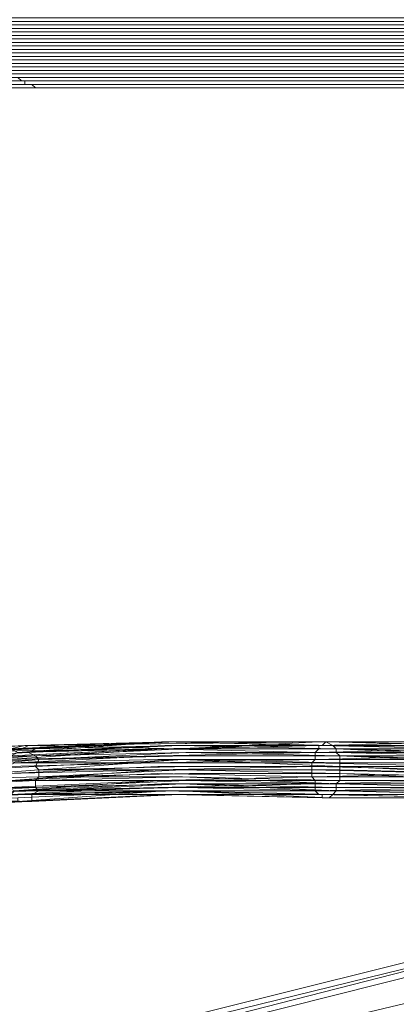
# Model space of a CAD drawing. Units: millimetres. Extents: x 336983 to 342824, y 97032 to 101656.
# Drawn here: x 338932 to 339038, y 98928 to 99205 of the extents above; entities that cross this region are included whole.
import ezdxf

# ---------------------------------------------------------------- set-up
doc = ezdxf.new("R2010")
doc.units = ezdxf.units.MM
doc.layers.add('МАФЫ НАШИ', color=250, linetype='Continuous', lineweight=25)
doc.layers.add('Размер', color=250, linetype='Continuous')

# ---------------------------------------------------------------- blocks, each defined once
blk = doc.blocks.new('параноо')
at = {"layer": 'МАФЫ НАШИ', "color": 7, "lineweight": 13}
for points in [[(338819.34, 99186.12), (338940.49, 99186.12), (338819.34, 99186.12), (338940.49, 99186.12), (338939.5, 99186.12), (338819.34, 99186.12), (338939.5, 99186.12), (338938.52, 99186.12), (338818.36, 99186.12)], [(338817.37, 99187.1), (338935.56, 99187.1), (338817.37, 99187.1), (338935.56, 99187.1), (338934.58, 99187.1), (338817.37, 99187.1), (338934.58, 99187.1), (338933.59, 99187.1), (338817.37, 99187.1), (338933.59, 99187.1), (338933.59, 99188.09), (338816.39, 99188.09)], [(338931.62, 99189.07), (338932.61, 99188.09), (338816.39, 99188.09), (338932.61, 99188.09), (338933.59, 99188.09), (338816.39, 99188.09)], [(338817.37, 99187.1), (338935.56, 99187.1), (338936.55, 99186.12), (338818.36, 99186.12), (338936.55, 99186.12), (338937.53, 99186.12), (338818.36, 99186.12), (338937.53, 99186.12), (338818.36, 99186.12), (338937.53, 99186.12), (338938.52, 99186.12), (338818.36, 99186.12)], [(338819.34, 99186.12), (338940.49, 99186.12), (338819.34, 99186.12), (338940.49, 99186.12), (338939.5, 99186.12), (338819.34, 99186.12), (338939.5, 99186.12), (338938.52, 99186.12), (338818.36, 99186.12)], [(338817.37, 99187.1), (338935.56, 99187.1), (338817.37, 99187.1), (338935.56, 99187.1), (338934.58, 99187.1), (338817.37, 99187.1), (338934.58, 99187.1), (338933.59, 99187.1), (338817.37, 99187.1), (338933.59, 99187.1), (338933.59, 99188.09), (338816.39, 99188.09)], [(338931.62, 99189.07), (338932.61, 99188.09), (338816.39, 99188.09), (338932.61, 99188.09), (338933.59, 99188.09), (338816.39, 99188.09)], [(338817.37, 99187.1), (338935.56, 99187.1), (338936.55, 99186.12), (338818.36, 99186.12), (338936.55, 99186.12), (338937.53, 99186.12), (338818.36, 99186.12), (338937.53, 99186.12), (338818.36, 99186.12), (338937.53, 99186.12), (338938.52, 99186.12), (338818.36, 99186.12)], [(338872.53, 99188.09), (339519.62, 99188.09), (339519.62, 99189.07), (338872.53, 99189.07), (339519.62, 99189.07), (338872.53, 99189.07)], [(338872.53, 99190.06), (339519.62, 99190.06), (339519.62, 99191.04), (338872.53, 99191.04), (339519.62, 99191.04), (338872.53, 99191.04)], [(338873.51, 99192.03), (339519.62, 99192.03), (339519.62, 99193.01), (338873.51, 99193.01)], [(338873.51, 99194), (339519.62, 99194), (339519.62, 99194.98), (338873.51, 99194.98), (339520.6, 99194.98), (339520.6, 99195.97), (338873.51, 99195.97)], [(338873.51, 99196.95), (339520.6, 99196.95), (339520.6, 99197.94), (338873.51, 99197.94)], [(338873.51, 99198.92), (339520.6, 99198.92), (339520.6, 99199.91), (338873.51, 99199.91)], [(338873.51, 99200.89), (339520.6, 99200.89), (339520.6, 99201.88), (338873.51, 99201.88)], [(338873.51, 99202.86), (339520.6, 99202.86), (339520.6, 99203.85), (338873.51, 99203.85)], [(338873.51, 99204.83), (339520.6, 99204.83), (339520.6, 99205.82), (338873.51, 99205.82)], [(338873.51, 99204.83), (339520.6, 99204.83), (339520.6, 99203.85), (338873.51, 99203.85)], [(338873.51, 99202.86), (339520.6, 99202.86), (339520.6, 99201.88), (338873.51, 99201.88)], [(338873.51, 99200.89), (339520.6, 99200.89), (339520.6, 99199.91), (338873.51, 99199.91)], [(338873.51, 99198.92), (339520.6, 99198.92), (339520.6, 99197.94), (338873.51, 99197.94)], [(338873.51, 99196.95), (339520.6, 99196.95), (339520.6, 99195.97), (338873.51, 99195.97)], [(338873.51, 99194.98), (339520.6, 99194.98), (339519.62, 99194.98), (338873.51, 99194.98)], [(338873.51, 99194), (339519.62, 99194), (339519.62, 99193.01), (338873.51, 99193.01)], [(338873.51, 99192.03), (339519.62, 99192.03), (338873.51, 99192.03), (339519.62, 99192.03), (339519.62, 99191.04), (338872.53, 99191.04)], [(338872.53, 99190.06), (339519.62, 99190.06), (338872.53, 99190.06), (339519.62, 99190.06), (339519.62, 99189.07), (338872.53, 99189.07)], [(338872.53, 99188.09), (339519.62, 99188.09), (338872.53, 99188.09), (339519.62, 99188.09), (339518.63, 99187.1), (338872.53, 99187.1)], [(338872.53, 99186.12), (339518.63, 99186.12), (338872.53, 99186.12), (339518.63, 99186.12), (338872.53, 99186.12)], [(338871.54, 99186.12), (339518.63, 99186.12), (338871.54, 99186.12), (339518.63, 99186.12), (338871.54, 99186.12), (339518.63, 99186.12), (339517.65, 99186.12), (338871.54, 99186.12), (339517.65, 99186.12), (338871.54, 99186.12), (339518.63, 99186.12), (339518.63, 99187.1), (338872.53, 99187.1), (339518.63, 99187.1), (338872.53, 99187.1), (339518.63, 99187.1), (338872.53, 99187.1), (339518.63, 99187.1), (338872.53, 99187.1)], [(338872.53, 99188.09), (339519.62, 99188.09), (339519.62, 99189.07), (338872.53, 99189.07), (339519.62, 99189.07), (338872.53, 99189.07)], [(338872.53, 99190.06), (339519.62, 99190.06), (339519.62, 99191.04), (338872.53, 99191.04), (339519.62, 99191.04), (338872.53, 99191.04)], [(338873.51, 99192.03), (339519.62, 99192.03), (339519.62, 99193.01), (338873.51, 99193.01)], [(338873.51, 99194), (339519.62, 99194), (339519.62, 99194.98), (338873.51, 99194.98), (339520.6, 99194.98), (339520.6, 99195.97), (338873.51, 99195.97)], [(338873.51, 99196.95), (339520.6, 99196.95), (339520.6, 99197.94), (338873.51, 99197.94)], [(338873.51, 99198.92), (339520.6, 99198.92), (339520.6, 99199.91), (338873.51, 99199.91)], [(338873.51, 99200.89), (339520.6, 99200.89), (339520.6, 99201.88), (338873.51, 99201.88)], [(338873.51, 99202.86), (339520.6, 99202.86), (339520.6, 99203.85), (338873.51, 99203.85)], [(338873.51, 99204.83), (339520.6, 99204.83), (339520.6, 99205.82), (338873.51, 99205.82)], [(338873.51, 99204.83), (339520.6, 99204.83), (339520.6, 99203.85), (338873.51, 99203.85)], [(338873.51, 99202.86), (339520.6, 99202.86), (339520.6, 99201.88), (338873.51, 99201.88)], [(338873.51, 99200.89), (339520.6, 99200.89), (339520.6, 99199.91), (338873.51, 99199.91)], [(338873.51, 99198.92), (339520.6, 99198.92), (339520.6, 99197.94), (338873.51, 99197.94)], [(338873.51, 99196.95), (339520.6, 99196.95), (339520.6, 99195.97), (338873.51, 99195.97)], [(338873.51, 99194.98), (339520.6, 99194.98), (339519.62, 99194.98), (338873.51, 99194.98)], [(338873.51, 99194), (339519.62, 99194), (339519.62, 99193.01), (338873.51, 99193.01)], [(338873.51, 99192.03), (339519.62, 99192.03), (338873.51, 99192.03), (339519.62, 99192.03), (339519.62, 99191.04), (338872.53, 99191.04)], [(338872.53, 99190.06), (339519.62, 99190.06), (338872.53, 99190.06), (339519.62, 99190.06), (339519.62, 99189.07), (338872.53, 99189.07)], [(338872.53, 99188.09), (339519.62, 99188.09), (338872.53, 99188.09), (339519.62, 99188.09), (339518.63, 99187.1), (338872.53, 99187.1)], [(338872.53, 99186.12), (339518.63, 99186.12), (338872.53, 99186.12), (339518.63, 99186.12), (338872.53, 99186.12)], [(338871.54, 99186.12), (339518.63, 99186.12), (338871.54, 99186.12), (339518.63, 99186.12), (338871.54, 99186.12), (339518.63, 99186.12), (339517.65, 99186.12), (338871.54, 99186.12), (339517.65, 99186.12), (338871.54, 99186.12), (339518.63, 99186.12), (339518.63, 99187.1), (338872.53, 99187.1), (339518.63, 99187.1), (338872.53, 99187.1), (339518.63, 99187.1), (338872.53, 99187.1), (339518.63, 99187.1), (338872.53, 99187.1)], [(339380.74, 99186.12), (338939.5, 99186.12), (338938.52, 99186.12), (339380.74, 99186.12)], [(339379.76, 99186.12), (338937.53, 99186.12), (338936.55, 99186.12), (339378.77, 99186.12)], [(339378.77, 99187.1), (338935.56, 99187.1), (338934.58, 99187.1), (339377.79, 99187.1), (338933.59, 99187.1), (338933.59, 99188.09), (339376.8, 99188.09), (338932.61, 99188.09), (338931.62, 99189.07), (339375.82, 99189.07), (338931.62, 99189.07), (339375.82, 99189.07)], [(339375.82, 99190.06), (338930.64, 99190.06)], [(338929.65, 99191.04), (339374.83, 99191.04), (339373.85, 99191.04), (338928.67, 99191.04)], [(338928.67, 99192.03), (339373.85, 99192.03), (338927.68, 99192.03)], [(338927.68, 99193.01), (339372.86, 99193.01), (339372.86, 99194), (338926.7, 99194)], [(338926.7, 99194.98), (339372.86, 99194.98), (339371.88, 99194.98), (338925.71, 99194.98)], [(338925.71, 99195.97), (339371.88, 99195.97), (339371.88, 99196.95), (338925.71, 99196.95)], [(338924.73, 99197.94), (339371.88, 99197.94), (339370.89, 99198.92), (338924.73, 99198.92)], [(338923.74, 99199.91), (339370.89, 99199.91), (339370.89, 99200.89), (338923.74, 99200.89)], [(338922.76, 99201.88), (339370.89, 99201.88), (339369.91, 99202.86), (338922.76, 99202.86)], [(338922.76, 99203.85), (339369.91, 99203.85), (339369.91, 99204.83), (338921.77, 99204.83)], [(338921.77, 99205.82), (339369.91, 99205.82), (339369.91, 99204.83), (338921.77, 99204.83)], [(338922.76, 99203.85), (339369.91, 99203.85), (339369.91, 99202.86), (338922.76, 99202.86)], [(338922.76, 99201.88), (339370.89, 99201.88), (339370.89, 99200.89), (338923.74, 99200.89)], [(338923.74, 99199.91), (339370.89, 99199.91), (339370.89, 99198.92), (338924.73, 99198.92)], [(338924.73, 99197.94), (339371.88, 99197.94), (339371.88, 99196.95), (338925.71, 99196.95)], [(338925.71, 99195.97), (339371.88, 99195.97), (339371.88, 99194.98), (338925.71, 99194.98)], [(338926.7, 99194.98), (339372.86, 99194.98), (339372.86, 99194), (338926.7, 99194)], [(338927.68, 99193.01), (339372.86, 99193.01), (339373.85, 99192.03), (338927.68, 99192.03)], [(338928.67, 99192.03), (339373.85, 99192.03), (339373.85, 99191.04), (338928.67, 99191.04)], [(338929.65, 99191.04), (339374.83, 99191.04), (339374.83, 99190.06), (338930.64, 99190.06), (339374.83, 99190.06), (339375.82, 99190.06), (338930.64, 99190.06)], [(338931.62, 99189.07), (339375.82, 99189.07)], [(339376.8, 99188.09), (338932.61, 99188.09), (338933.59, 99188.09), (339376.8, 99188.09)], [(339377.79, 99187.1), (338933.59, 99187.1), (338934.58, 99187.1), (339377.79, 99187.1), (338935.56, 99187.1), (339377.79, 99187.1)], [(339378.77, 99187.1), (338935.56, 99187.1), (338936.55, 99186.12), (339378.77, 99186.12)], [(339379.76, 99186.12), (338937.53, 99186.12), (339379.76, 99186.12), (338937.53, 99186.12), (338938.52, 99186.12), (339380.74, 99186.12), (338939.5, 99186.12), (338940.49, 99186.12), (339381.73, 99186.12), (338940.49, 99186.12), (339381.73, 99186.12)], [(339380.74, 99186.12), (338939.5, 99186.12), (338938.52, 99186.12), (339380.74, 99186.12)], [(339379.76, 99186.12), (338937.53, 99186.12), (338936.55, 99186.12), (339378.77, 99186.12)], [(339378.77, 99187.1), (338935.56, 99187.1), (338934.58, 99187.1), (339377.79, 99187.1), (338933.59, 99187.1), (338933.59, 99188.09), (339376.8, 99188.09), (338932.61, 99188.09), (338931.62, 99189.07), (339375.82, 99189.07), (338931.62, 99189.07), (339375.82, 99189.07)], [(339375.82, 99190.06), (338930.64, 99190.06)], [(338929.65, 99191.04), (339374.83, 99191.04), (339373.85, 99191.04), (338928.67, 99191.04)], [(338928.67, 99192.03), (339373.85, 99192.03), (338927.68, 99192.03)], [(338927.68, 99193.01), (339372.86, 99193.01), (339372.86, 99194), (338926.7, 99194)], [(338926.7, 99194.98), (339372.86, 99194.98), (339371.88, 99194.98), (338925.71, 99194.98)], [(338925.71, 99195.97), (339371.88, 99195.97), (339371.88, 99196.95), (338925.71, 99196.95)], [(338924.73, 99197.94), (339371.88, 99197.94), (339370.89, 99198.92), (338924.73, 99198.92)], [(338923.74, 99199.91), (339370.89, 99199.91), (339370.89, 99200.89), (338923.74, 99200.89)], [(338922.76, 99201.88), (339370.89, 99201.88), (339369.91, 99202.86), (338922.76, 99202.86)], [(338922.76, 99203.85), (339369.91, 99203.85), (339369.91, 99204.83), (338921.77, 99204.83)], [(338921.77, 99205.82), (339369.91, 99205.82), (339369.91, 99204.83), (338921.77, 99204.83)], [(338922.76, 99203.85), (339369.91, 99203.85), (339369.91, 99202.86), (338922.76, 99202.86)], [(338922.76, 99201.88), (339370.89, 99201.88), (339370.89, 99200.89), (338923.74, 99200.89)], [(338923.74, 99199.91), (339370.89, 99199.91), (339370.89, 99198.92), (338924.73, 99198.92)], [(338924.73, 99197.94), (339371.88, 99197.94), (339371.88, 99196.95), (338925.71, 99196.95)], [(338925.71, 99195.97), (339371.88, 99195.97), (339371.88, 99194.98), (338925.71, 99194.98)], [(338926.7, 99194.98), (339372.86, 99194.98), (339372.86, 99194), (338926.7, 99194)], [(338927.68, 99193.01), (339372.86, 99193.01), (339373.85, 99192.03), (338927.68, 99192.03)], [(338928.67, 99192.03), (339373.85, 99192.03), (339373.85, 99191.04), (338928.67, 99191.04)], [(338929.65, 99191.04), (339374.83, 99191.04), (339374.83, 99190.06), (338930.64, 99190.06), (339374.83, 99190.06), (339375.82, 99190.06), (338930.64, 99190.06)], [(338931.62, 99189.07), (339375.82, 99189.07)], [(339376.8, 99188.09), (338932.61, 99188.09), (338933.59, 99188.09), (339376.8, 99188.09)], [(339377.79, 99187.1), (338933.59, 99187.1), (338934.58, 99187.1), (339377.79, 99187.1), (338935.56, 99187.1), (339377.79, 99187.1)], [(339378.77, 99187.1), (338935.56, 99187.1), (338936.55, 99186.12), (339378.77, 99186.12)], [(339379.76, 99186.12), (338937.53, 99186.12), (339379.76, 99186.12), (338937.53, 99186.12), (338938.52, 99186.12), (339380.74, 99186.12), (338939.5, 99186.12), (338940.49, 99186.12), (339381.73, 99186.12), (338940.49, 99186.12), (339381.73, 99186.12)], [(340003.21, 99186.12), (339517.65, 99186.12), (338871.54, 99186.12), (338846.92, 99186.12), (338837.07, 99186.12), (338830.17, 99186.12), (338825.25, 99186.12), (338807.52, 99186.12), (338811.46, 99186.12), (338819.34, 99186.12), (338940.49, 99186.12), (339381.73, 99186.12), (339838.73, 99186.12)], [(340003.21, 99186.12), (339517.65, 99186.12), (338871.54, 99186.12), (338846.92, 99186.12), (338837.07, 99186.12), (338830.17, 99186.12), (338825.25, 99186.12), (338807.52, 99186.12), (338811.46, 99186.12), (338819.34, 99186.12), (338940.49, 99186.12), (339381.73, 99186.12), (339838.73, 99186.12)], [(338649.94, 98818.74), (339457.57, 99017.7), (339429, 99033.46), (338611.52, 98827.61), (339429, 99033.46), (339423.09, 99030.5), (339429, 99033.46), (339400.44, 99029.52), (339423.09, 99030.5), (339399.46, 99014.74), (339378.77, 99008.83), (339400.44, 99029.52), (339399.46, 99014.74), (339400.44, 99029.52), (338570.16, 98822.68), (339400.44, 99029.52), (339429, 99033.46), (338570.16, 98822.68)], [(339225.13, 99025.58), (339168, 99001.94), (339169.97, 99000.95), (339168.99, 99000.95), (339164.06, 98999.97), (339161.11, 98999.97), (339139.44, 98998.98), (339117.77, 98998), (339090.19, 98998.98), (339062.61, 99000.95), (339020.26, 99000.95), (338976.93, 99000.95), (339020.26, 99000.95), (339062.61, 99000.95), (339090.19, 98998.98), (339117.77, 98998), (339139.44, 98998.98), (339161.11, 98999.97), (339164.06, 98999.97), (339168.99, 99000.95), (339169.97, 98999.97), (339170.96, 98998.98), (339224.14, 99022.62)], [(339223.16, 99023.61), (339168.99, 99000.95), (339169.97, 98999.97), (339170.96, 98998.98), (339165.05, 98998), (339162.09, 98998), (339140.42, 98997.01), (339117.77, 98996.03), (339091.18, 98998), (339063.6, 98998.98), (339021.25, 98999.97), (338977.91, 98999.97), (339021.25, 98999.97), (339063.6, 98998.98), (339091.18, 98998), (339117.77, 98996.03), (339140.42, 98997.01), (339162.09, 98998), (339165.05, 98998), (339170.96, 98998.98), (339224.14, 99022.62)], [(339225.13, 99020.65), (339170.96, 98997.01), (339166.03, 98996.03), (339163.08, 98996.03), (339141.41, 98995.04), (339118.75, 98994.06), (339092.16, 98996.03), (339063.6, 98997.01), (339022.23, 98998), (338978.9, 98998), (338937.53, 98997.01), (338897.15, 98995.04)], [(338898.13, 98991.1), (338937.53, 98994.06), (338979.88, 98995.04), (339022.23, 98995.04), (339064.58, 98995.04), (339092.16, 98993.07), (339118.75, 98992.09), (339141.41, 98993.07), (339163.08, 98994.06), (339167.02, 98994.06), (339171.94, 98995.04), (339226.11, 99018.68)], [(339225.13, 99020.65), (339170.96, 98997.01), (339166.03, 98996.03), (339163.08, 98996.03), (339141.41, 98995.04), (339118.75, 98994.06), (339092.16, 98996.03), (339063.6, 98997.01), (339022.23, 98998), (338978.9, 98998), (338937.53, 98997.01), (338897.15, 98995.04), (338936.55, 98998), (338977.91, 98999.97), (338936.55, 98998), (338897.15, 98995.04)], [(338895.18, 98998), (338936.55, 98999.97), (338976.93, 99000.95), (338936.55, 98999.97), (338895.18, 98998), (338932.61, 98999.97), (338975.94, 99001.94), (339021.25, 99001.94), (339061.63, 99001.94), (339089.21, 98999.97), (339116.78, 98998.98), (339137.47, 98999.97), (339160.12, 99000.95), (339159.14, 98999.97), (339168, 99001.94), (339169.97, 99000.95), (339168.99, 99000.95), (339223.16, 99023.61)], [(339227.1, 99013.76), (339171.94, 98990.12), (339171.94, 98989.13), (339171.94, 98988.15), (339167.02, 98987.16), (339163.08, 98987.16), (339163.08, 98988.15), (339163.08, 98989.13), (339141.41, 98988.15), (339118.75, 98987.16), (339091.18, 98988.15), (339063.6, 98990.12), (339021.25, 98990.12), (338978.9, 98991.1), (338936.55, 98989.13), (338897.15, 98987.16), (338937.53, 98988.15), (338977.91, 98989.13), (338937.53, 98988.15), (338897.15, 98987.16), (338935.56, 98987.16), (338976.93, 98987.16), (338935.56, 98987.16), (338897.15, 98987.16)], [(338896.16, 98984.21), (338935.56, 98985.19)], [(339226.11, 99009.82), (339170.96, 98986.18), (339170.96, 98987.16), (339171.94, 98988.15), (339167.02, 98987.16), (339163.08, 98987.16), (339162.09, 98986.18), (339162.09, 98985.19), (339139.44, 98984.21), (339115.8, 98983.22), (339089.21, 98984.21), (339061.63, 98986.18), (339019.28, 98986.18), (338976.93, 98987.16), (339019.28, 98986.18), (339061.63, 98986.18), (339089.21, 98984.21), (339115.8, 98983.22), (339139.44, 98984.21), (339162.09, 98985.19), (339162.09, 98986.18)], [(339222.17, 99011.79), (339167.02, 98988.15), (339162.09, 98987.16), (339158.15, 98987.16), (339136.48, 98986.18), (339112.85, 98985.19), (339086.25, 98986.18), (339057.69, 98988.15), (339015.34, 98988.15), (338972.99, 98988.15), (338931.62, 98986.18)], [(338931.62, 98985.19), (338973.97, 98987.16), (338931.62, 98985.19)], [(338894.19, 98983.22), (338932.61, 98985.19), (338973.97, 98987.16), (338932.61, 98985.19), (338894.19, 98983.22), (338933.59, 98985.19), (338974.96, 98987.16), (338933.59, 98985.19), (338894.19, 98983.22), (338934.58, 98985.19), (338935.56, 98985.19), (338975.94, 98987.16), (339017.31, 98986.18), (339018.29, 98986.18)], [(339225.13, 99025.58), (339168, 99001.94), (339169.97, 99000.95), (339168.99, 99000.95), (339164.06, 98999.97), (339161.11, 98999.97), (339139.44, 98998.98), (339117.77, 98998), (339090.19, 98998.98), (339062.61, 99000.95), (339020.26, 99000.95), (338976.93, 99000.95), (339020.26, 99000.95), (339062.61, 99000.95), (339090.19, 98998.98), (339117.77, 98998), (339139.44, 98998.98), (339161.11, 98999.97), (339164.06, 98999.97), (339168.99, 99000.95), (339169.97, 98999.97), (339170.96, 98998.98), (339224.14, 99022.62)], [(339223.16, 99023.61), (339168.99, 99000.95), (339169.97, 98999.97), (339170.96, 98998.98), (339165.05, 98998), (339162.09, 98998), (339140.42, 98997.01), (339117.77, 98996.03), (339091.18, 98998), (339063.6, 98998.98), (339021.25, 98999.97), (338977.91, 98999.97), (339021.25, 98999.97), (339063.6, 98998.98), (339091.18, 98998), (339117.77, 98996.03), (339140.42, 98997.01), (339162.09, 98998), (339165.05, 98998), (339170.96, 98998.98), (339224.14, 99022.62)], [(339225.13, 99020.65), (339170.96, 98997.01), (339166.03, 98996.03), (339163.08, 98996.03), (339141.41, 98995.04), (339118.75, 98994.06), (339092.16, 98996.03), (339063.6, 98997.01), (339022.23, 98998), (338978.9, 98998), (338937.53, 98997.01), (338897.15, 98995.04)], [(338898.13, 98991.1), (338937.53, 98994.06), (338979.88, 98995.04), (339022.23, 98995.04), (339064.58, 98995.04), (339092.16, 98993.07), (339118.75, 98992.09), (339141.41, 98993.07), (339163.08, 98994.06), (339167.02, 98994.06), (339171.94, 98995.04), (339226.11, 99018.68)], [(339225.13, 99020.65), (339170.96, 98997.01), (339166.03, 98996.03), (339163.08, 98996.03), (339141.41, 98995.04), (339118.75, 98994.06), (339092.16, 98996.03), (339063.6, 98997.01), (339022.23, 98998), (338978.9, 98998), (338937.53, 98997.01), (338897.15, 98995.04), (338936.55, 98998), (338977.91, 98999.97), (338936.55, 98998), (338897.15, 98995.04)], [(338895.18, 98998), (338936.55, 98999.97), (338976.93, 99000.95), (338936.55, 98999.97), (338895.18, 98998), (338932.61, 98999.97), (338975.94, 99001.94), (339021.25, 99001.94), (339061.63, 99001.94), (339089.21, 98999.97), (339116.78, 98998.98), (339137.47, 98999.97), (339160.12, 99000.95), (339159.14, 98999.97), (339168, 99001.94), (339169.97, 99000.95), (339168.99, 99000.95), (339223.16, 99023.61)], [(339222.17, 99011.79), (339167.02, 98988.15), (339162.09, 98987.16), (339158.15, 98987.16), (339136.48, 98986.18), (339112.85, 98985.19), (339086.25, 98986.18), (339057.69, 98988.15), (339015.34, 98988.15), (338972.99, 98988.15), (338931.62, 98986.18)], [(338931.62, 98985.19), (338973.97, 98987.16), (338931.62, 98985.19)], [(338892.22, 98983.22), (338932.61, 98985.19), (338933.59, 98985.19), (338973.97, 98987.16), (339016.32, 98987.16), (339017.31, 98987.16)], [(339226.11, 99018.68), (339171.94, 98995.04), (339167.02, 98994.06), (339163.08, 98994.06), (339141.41, 98993.07), (339118.75, 98992.09), (339092.16, 98993.07), (339064.58, 98995.04), (339022.23, 98995.04), (338979.88, 98995.04), (338937.53, 98994.06), (338898.13, 98991.1), (338937.53, 98992.09), (338979.88, 98993.07), (339022.23, 98993.07), (339063.6, 98992.09), (339092.16, 98991.1), (339118.75, 98989.13), (339141.41, 98990.12), (339164.06, 98991.1), (339167.02, 98991.1), (339171.94, 98993.07), (339227.1, 99015.73)], [(338979.88, 98995.04), (339022.23, 98995.04), (339064.58, 98995.04), (339092.16, 98993.07), (339118.75, 98992.09), (339141.41, 98993.07), (339163.08, 98994.06), (339167.02, 98994.06), (339171.94, 98995.04), (339226.11, 99018.68)], [(339063.6, 98990.12), (339021.25, 98990.12), (338978.9, 98991.1), (338936.55, 98991.1), (338898.13, 98991.1), (338937.53, 98992.09), (338979.88, 98993.07), (339022.23, 98993.07), (339063.6, 98992.09)], [(339063.6, 98990.12), (339021.25, 98990.12), (338978.9, 98991.1), (338936.55, 98991.1), (338898.13, 98991.1), (338937.53, 98992.09), (338979.88, 98993.07), (339022.23, 98993.07), (339063.6, 98992.09)], [(338931.62, 98986.18), (338972.99, 98988.15), (338929.65, 98987.16)], [(338930.64, 98988.15), (338972, 98990.12), (338930.64, 98988.15)], [(338930.64, 98988.15), (338972, 98990.12), (338930.64, 98988.15)], [(338929.65, 98987.16), (338972.99, 98988.15), (338931.62, 98986.18)], [(338929.65, 98987.16), (338972.99, 98988.15), (339015.34, 98988.15), (339057.69, 98988.15), (339086.25, 98986.18), (339112.85, 98985.19), (339136.48, 98986.18), (339158.15, 98987.16), (339162.09, 98987.16), (339167.02, 98988.15), (339167.02, 98987.16), (339168, 98987.16), (339223.16, 99010.8), (339278.31, 99034.44), (339284.22, 99036.41), (339288.16, 99039.36), (339313.77, 99050.2), (339341.35, 99061.03), (339372.86, 99068.91), (339403.4, 99076.79), (339406.35, 99077.78), (339409.3, 99077.78), (339465.44, 99078.76), (339522.57, 99079.75)], [(339222.17, 99011.79), (339167.02, 98988.15), (339167.02, 98987.16), (339168, 98987.16), (339163.08, 98985.19), (339159.14, 98985.19), (339137.47, 98984.21), (339113.83, 98983.22), (339087.24, 98985.19), (339058.67, 98986.18), (339016.32, 98987.16), (338973.97, 98987.16), (339016.32, 98987.16), (339058.67, 98986.18), (339087.24, 98985.19), (339113.83, 98983.22), (339137.47, 98984.21), (339159.14, 98985.19), (339163.08, 98985.19), (339168, 98987.16), (339168, 98986.18), (339168.99, 98986.18), (339224.14, 99009.82)], [(339059.66, 98986.18), (339017.31, 98986.18), (338974.96, 98987.16), (339017.31, 98986.18), (339059.66, 98986.18)], [(339061.63, 98986.18), (339019.28, 98986.18), (338976.93, 98987.16), (339019.28, 98986.18), (339061.63, 98986.18)], [(339059.66, 98986.18), (339017.31, 98986.18), (338974.96, 98987.16), (339017.31, 98986.18), (339059.66, 98986.18)], [(339224.14, 99009.82), (339168.99, 98986.18), (339168, 98986.18), (339168, 98987.16), (339163.08, 98985.19), (339159.14, 98985.19), (339137.47, 98984.21), (339113.83, 98983.22), (339087.24, 98985.19), (339058.67, 98986.18), (339016.32, 98987.16), (338973.97, 98987.16), (339016.32, 98987.16), (339058.67, 98986.18), (339087.24, 98985.19), (339113.83, 98983.22), (339137.47, 98984.21), (339159.14, 98985.19), (339163.08, 98985.19), (339168, 98987.16), (339167.02, 98987.16), (339167.02, 98988.15), (339222.17, 99011.79)], [(339522.57, 99079.75), (339465.44, 99078.76), (339409.3, 99077.78), (339406.35, 99077.78), (339403.4, 99076.79), (339372.86, 99068.91), (339341.35, 99061.03), (339313.77, 99050.2), (339288.16, 99039.36), (339284.22, 99036.41), (339278.31, 99034.44), (339223.16, 99010.8), (339168, 98987.16), (339167.02, 98987.16), (339167.02, 98988.15), (339162.09, 98987.16), (339158.15, 98987.16), (339136.48, 98986.18), (339112.85, 98985.19), (339086.25, 98986.18), (339057.69, 98988.15), (339015.34, 98988.15), (338972.99, 98988.15), (338929.65, 98987.16)], [(339227.1, 99013.76), (339171.94, 98990.12), (339171.94, 98989.13), (339171.94, 98988.15), (339167.02, 98987.16), (339163.08, 98987.16), (339163.08, 98988.15), (339163.08, 98989.13), (339141.41, 98988.15), (339118.75, 98987.16), (339091.18, 98988.15), (339063.6, 98990.12), (339021.25, 98990.12), (338978.9, 98991.1), (338936.55, 98989.13), (338897.15, 98987.16), (338937.53, 98988.15), (338977.91, 98989.13), (338937.53, 98988.15), (338897.15, 98987.16), (338935.56, 98987.16), (338976.93, 98987.16), (338935.56, 98987.16), (338897.15, 98987.16)], [(338896.16, 98984.21), (338935.56, 98985.19), (338976.93, 98987.16), (338935.56, 98985.19), (338896.16, 98984.21), (338934.58, 98985.19), (338974.96, 98987.16), (338934.58, 98985.19), (338896.16, 98984.21)], [(338894.19, 98983.22), (338933.59, 98985.19)], [(339062.61, 98988.15), (339021.25, 98988.15), (338977.91, 98989.13), (339021.25, 98988.15), (339062.61, 98988.15)], [(338649.94, 98818.74), (338611.52, 98827.61), (338649.94, 98818.74), (339457.57, 99017.7), (338649.94, 98818.74), (338679.48, 98800.03), (339457.57, 99017.7), (339429, 99033.46), (338611.52, 98827.61)], [(338890.25, 98998), (338929.65, 98999.97), (338933.59, 99000.95), (339016.32, 99001.94), (338976.93, 98999.97)], [(339057.69, 98998), (339015.34, 98997.01), (339015.34, 98998), (338971.02, 98998), (339015.34, 98998.98), (339016.32, 98999.97), (339058.67, 98999.97), (339016.32, 99000.95), (338972.99, 99000.95), (338931.62, 98998.98)], [(338929.65, 98999.97), (338973.97, 99001.94), (339018.29, 99001.94), (339059.66, 99000.95), (339018.29, 99001.94), (338973.97, 99001.94), (338929.65, 98999.97)], [(338931.62, 98998.98), (338972.99, 99000.95), (339016.32, 99000.95), (339058.67, 98999.97), (339016.32, 99000.95), (338972.99, 99000.95), (338931.62, 98998.98)], [(338929.65, 98998), (338972, 98999.97), (338929.65, 98998)], [(338929.65, 98999.97), (338931.62, 98998.98), (338972, 99001.94), (339017.31, 99000.95), (339018.29, 99001.94), (339021.25, 99001.94), (339061.63, 99000.95), (339090.19, 98999.97), (339090.19, 98998.98), (339091.18, 98998), (339117.77, 98997.01), (339140.42, 98997.01), (339140.42, 98998)], [(338936.55, 98999.97), (338932.61, 98999.97), (338975.94, 99001.94), (339018.29, 99001.94), (339020.26, 99000.95), (339021.25, 98999.97), (339063.6, 98999.97), (339091.18, 98998), (339091.18, 98997.01), (339118.75, 98995.04), (339141.41, 98995.04), (339141.41, 98996.03)], [(338934.58, 99000.95), (338976.93, 98999.97), (339016.32, 99001.94), (339060.64, 99001.94), (339021.25, 99001.94)], [(339016.32, 99001.94), (339018.29, 99001.94), (339061.63, 99001.94), (339087.24, 98999.97), (339089.21, 98999.97), (339060.64, 99001.94)], [(338889.27, 98992.09), (338891.24, 98993.07), (338891.24, 98995.04), (338896.16, 98997.01), (338890.25, 98996.03), (338890.25, 98998), (338892.22, 98998.98), (338934.58, 99000.95), (338932.61, 98999.97)], [(338928.67, 98997.01), (338972, 98999.97), (338928.67, 98997.01)], [(338930.64, 98996.03), (338971.02, 98997.01), (338930.64, 98996.03)], [(338928.67, 98993.07), (338971.02, 98995.04), (338928.67, 98993.07)], [(338929.65, 98991.1), (338971.02, 98993.07), (338929.65, 98991.1)], [(338929.65, 98991.1), (338971.02, 98993.07), (338929.65, 98991.1)], [(338928.67, 98993.07), (338971.02, 98995.04), (338928.67, 98993.07)], [(338930.64, 98996.03), (338971.02, 98997.01), (338930.64, 98996.03)], [(338928.67, 98997.01), (338972, 98999.97), (338928.67, 98997.01)], [(338929.65, 98998), (338972, 98999.97), (338929.65, 98998)], [(338931.62, 98998.98), (338972.99, 99000.95), (339016.32, 99000.95), (339058.67, 98999.97)], [(338936.55, 98998), (338896.16, 98997.01), (338934.58, 98998.98), (338936.55, 98999.97), (338976.93, 99000.95), (339021.25, 98999.97), (339021.25, 98998.98), (339063.6, 98998), (339092.16, 98996.03), (339091.18, 98997.01)], [(339021.25, 98998.98), (339022.23, 98998), (338978.9, 98998.98), (338936.55, 98998), (338937.53, 98997.01), (338936.55, 98995.04), (338897.15, 98993.07)], [(338931.62, 98998.98), (338929.65, 98998), (338971.02, 98999.97), (339016.32, 98999.97), (339016.32, 99000.95)], [(339021.25, 98999.97), (338976.93, 99000.95), (339021.25, 98999.97)], [(339017.31, 99000.95), (339016.32, 99000.95), (339060.64, 99000.95)], [(338971.02, 98998), (338928.67, 98997.01), (338930.64, 98996.03), (338928.67, 98995.04), (338970.03, 98996.03)], [(338936.55, 98995.04), (338977.91, 98997.01), (338937.53, 98994.06), (338977.91, 98994.06), (338937.53, 98992.09)], [(339015.34, 98997.01), (338970.03, 98996.03), (339014.35, 98996.03)], [(339022.23, 98996.03), (339022.23, 98995.04), (338977.91, 98997.01)], [(339092.16, 98994.06), (339092.16, 98993.07), (339064.58, 98996.03), (339022.23, 98996.03), (339022.23, 98998)], [(338928.67, 98995.04), (338889.27, 98992.09), (338928.67, 98993.07), (338929.65, 98991.1), (338971.02, 98994.06)], [(338979.88, 98995.04), (338937.53, 98994.06), (338898.13, 98991.1), (338937.53, 98992.09), (338979.88, 98993.07), (339022.23, 98993.07), (339063.6, 98992.09)], [(339057.69, 98995.04), (339014.35, 98996.03), (339014.35, 98995.04), (338971.02, 98994.06), (339014.35, 98994.06)], [(339057.69, 98993.07), (339014.35, 98994.06), (339014.35, 98992.09), (338971.02, 98991.1), (339015.34, 98991.1)], [(338977.91, 98994.06), (339022.23, 98994.06), (339022.23, 98993.07)], [(339092.16, 98992.09), (339092.16, 98991.1), (339064.58, 98993.07), (339022.23, 98994.06), (339022.23, 98995.04)], [(338898.13, 98989.13), (338936.55, 98991.1), (338936.55, 98989.13)], [(338971.02, 98991.1), (338928.67, 98989.13), (338930.64, 98988.15)], [(338936.55, 98991.1), (338937.53, 98992.09), (338977.91, 98992.09), (339022.23, 98991.1), (339021.25, 98990.12)], [(339057.69, 98991.1), (339015.34, 98991.1), (339015.34, 98990.12), (338971.02, 98989.13), (339015.34, 98989.13)], [(339022.23, 98991.1), (339022.23, 98993.07), (339063.6, 98991.1), (339091.18, 98990.12), (339091.18, 98988.15)], [(338971.02, 98989.13), (338930.64, 98988.15), (338929.65, 98987.16), (338891.24, 98985.19), (338931.62, 98986.18), (338931.62, 98985.19), (338972.99, 98988.15), (339015.34, 98988.15), (339016.32, 98987.16), (339058.67, 98987.16), (339086.25, 98986.18), (339086.25, 98985.19)], [(338894.19, 98983.22), (338932.61, 98985.19), (338973.97, 98987.16), (338932.61, 98985.19), (338894.19, 98983.22), (338933.59, 98985.19), (338974.96, 98987.16), (338933.59, 98985.19), (338894.19, 98983.22)], [(338896.16, 98984.21), (338934.58, 98985.19), (338974.96, 98987.16), (338934.58, 98985.19), (338896.16, 98984.21), (338935.56, 98985.19), (338976.93, 98987.16), (338935.56, 98985.19), (338897.15, 98986.18), (338935.56, 98987.16), (338937.53, 98988.15), (338976.93, 98988.15), (339019.28, 98986.18), (339020.26, 98987.16)], [(338937.53, 98988.15), (338936.55, 98989.13), (338977.91, 98990.12), (339021.25, 98989.13), (339021.25, 98988.15), (339020.26, 98987.16), (339062.61, 98987.16), (339089.21, 98984.21), (339090.19, 98985.19)], [(338977.91, 98989.13), (339021.25, 98988.15), (339062.61, 98988.15)], [(339062.61, 98988.15), (339021.25, 98988.15), (338977.91, 98989.13)], [(339086.25, 98987.16), (339085.27, 98988.15), (339057.69, 98989.13), (339015.34, 98989.13), (339015.34, 98988.15)], [(339021.25, 98989.13), (339021.25, 98990.12), (339063.6, 98989.13), (339091.18, 98987.16), (339091.18, 98986.18), (339090.19, 98985.19), (339116.78, 98984.21), (339139.44, 98984.21), (339140.42, 98985.19)], [(339058.67, 98987.16), (339016.32, 98987.16), (339058.67, 98987.16)], [(339136.48, 98985.19), (339136.48, 98986.18), (339113.83, 98984.21), (339086.25, 98985.19), (339087.24, 98985.19), (339059.66, 98986.18), (339017.31, 98987.16), (339017.31, 98986.18)], [(339088.22, 98984.21), (339087.24, 98984.21), (339060.64, 98986.18), (339018.29, 98986.18), (339019.28, 98986.18)]]:
    blk.add_lwpolyline(points, dxfattribs=at)
for points in [[(338570.16, 98822.68), (339400.44, 99029.52), (339429, 99033.46), (338570.16, 98822.68), (339429, 99033.46), (338611.52, 98827.61)], [(338483.48, 98719.27), (338499.24, 98691.69), (338527.81, 98671.99), (338566.22, 98664.11), (338608.57, 98668.05), (338647.97, 98683.81), (338608.57, 98668.05), (338566.22, 98664.11), (338527.81, 98671.99), (338499.24, 98691.69), (338483.48, 98719.27), (338483.48, 98750.78), (338500.23, 98781.32), (339378.77, 99008.83), (338530.76, 98806.92), (339378.77, 99008.83), (339400.44, 99029.52), (338530.76, 98806.92), (338500.23, 98781.32), (338483.48, 98750.78)], [(338530.76, 98806.92), (339378.77, 99008.83), (339400.44, 99029.52), (338530.76, 98806.92), (339400.44, 99029.52), (338570.16, 98822.68)], [(338933.59, 99000.95), (338973.97, 99001.94), (338929.65, 98999.97), (338891.24, 98998), (338890.25, 98998), (338893.21, 98998.98)], [(338933.59, 99000.95), (338973.97, 99001.94), (338929.65, 98999.97), (338891.24, 98998), (338890.25, 98998), (338893.21, 98998.98)], [(338932.61, 98999.97), (338975.94, 99001.94), (338934.58, 99000.95), (338893.21, 98998.98), (338892.22, 98998.98), (338895.18, 98998)], [(338932.61, 98999.97), (338975.94, 99001.94), (338934.58, 99000.95), (338893.21, 98998.98), (338892.22, 98998.98), (338895.18, 98998)], [(338976.93, 98999.97), (339060.64, 99001.94), (339016.32, 99001.94), (338973.97, 99001.94), (338933.59, 99000.95), (338893.21, 98998.98)], [(339060.64, 99001.94), (339089.21, 98999.97), (339061.63, 99001.94), (339021.25, 99001.94), (338975.94, 99001.94), (339016.32, 99001.94), (339060.64, 99001.94), (338976.93, 98999.97), (338893.21, 98998.98), (338934.58, 99000.95), (338975.94, 99001.94), (339016.32, 99001.94)], [(338976.93, 98999.97), (339060.64, 99001.94), (339016.32, 99001.94), (338973.97, 99001.94), (338933.59, 99000.95), (338893.21, 98998.98)], [(339060.64, 99001.94), (339089.21, 98999.97), (339061.63, 99001.94), (339021.25, 99001.94), (338975.94, 99001.94), (339016.32, 99001.94), (339060.64, 99001.94), (338976.93, 98999.97), (338893.21, 98998.98), (338934.58, 99000.95), (338975.94, 99001.94), (339016.32, 99001.94)], [(338929.65, 98999.97), (338931.62, 98998.98), (338972, 99001.94)], [(338936.55, 98999.97), (338932.61, 98999.97), (338975.94, 99001.94)], [(338933.59, 99000.95), (339016.32, 99001.94), (338976.93, 98999.97)], [(338934.58, 99000.95), (338976.93, 98999.97), (339016.32, 99001.94)], [(338972, 99001.94), (339017.31, 99000.95), (339018.29, 99001.94)], [(339089.21, 98999.97), (339060.64, 99001.94), (339016.32, 99001.94), (338973.97, 99001.94), (339018.29, 99001.94), (339059.66, 99000.95), (339087.24, 98999.97), (339114.82, 98998.98)], [(339089.21, 98999.97), (339060.64, 99001.94), (339016.32, 99001.94), (338973.97, 99001.94), (339018.29, 99001.94), (339059.66, 99000.95), (339087.24, 98999.97), (339114.82, 98998.98)], [(338975.94, 99001.94), (339018.29, 99001.94), (339020.26, 99000.95)], [(339016.32, 99001.94), (339018.29, 99001.94), (339061.63, 99001.94)], [(339016.32, 99001.94), (339060.64, 99001.94), (339021.25, 99001.94)], [(339018.29, 99001.94), (339021.25, 99001.94), (339061.63, 99000.95)], [(338890.25, 98998), (338929.65, 98999.97), (338933.59, 99000.95)], [(338892.22, 98998.98), (338934.58, 99000.95), (338932.61, 98999.97)], [(338936.55, 98998), (338896.16, 98997.01), (338934.58, 98998.98)], [(338931.62, 98998.98), (338929.65, 98998), (338971.02, 98999.97)], [(338934.58, 98998.98), (338936.55, 98999.97), (338976.93, 99000.95)], [(338937.53, 98997.01), (338936.55, 98998), (338978.9, 98998.98)], [(338971.02, 98999.97), (339016.32, 98999.97), (339016.32, 99000.95)], [(339015.34, 98998.98), (338971.02, 98998), (339015.34, 98998)], [(338972, 98999.97), (339015.34, 98998.98), (339057.69, 98998.98), (339015.34, 98998.98)], [(338972, 98999.97), (339015.34, 98998.98), (339057.69, 98998.98), (339015.34, 98998.98)], [(339021.25, 98998.98), (339022.23, 98998), (338978.9, 98998.98)], [(339058.67, 98999.97), (339016.32, 98999.97), (339015.34, 98998.98)], [(339017.31, 99000.95), (339016.32, 99000.95), (339060.64, 99000.95)], [(339063.6, 98999.97), (339021.25, 98999.97), (339020.26, 99000.95)], [(339063.6, 98998), (339021.25, 98998.98), (339021.25, 98999.97)], [(338937.53, 98997.01), (338936.55, 98995.04), (338897.15, 98993.07)], [(338971.02, 98998), (338928.67, 98997.01), (338930.64, 98996.03)], [(338936.55, 98995.04), (338977.91, 98997.01), (338937.53, 98994.06)], [(339015.34, 98997.01), (338970.03, 98996.03), (339014.35, 98996.03)], [(338971.02, 98997.01), (339015.34, 98997.01), (339057.69, 98997.01), (339015.34, 98997.01)], [(338971.02, 98997.01), (339015.34, 98997.01), (339057.69, 98997.01), (339015.34, 98997.01)], [(339022.23, 98996.03), (339022.23, 98995.04), (338977.91, 98997.01)], [(339015.34, 98998), (339015.34, 98997.01), (339057.69, 98998)], [(339064.58, 98996.03), (339022.23, 98996.03), (339022.23, 98998)], [(338930.64, 98996.03), (338928.67, 98995.04), (338970.03, 98996.03)], [(338928.67, 98993.07), (338929.65, 98991.1), (338971.02, 98994.06)], [(338937.53, 98994.06), (338977.91, 98994.06), (338937.53, 98992.09)], [(338971.02, 98995.04), (339014.35, 98995.04), (339057.69, 98994.06), (339014.35, 98995.04)], [(339014.35, 98995.04), (338971.02, 98994.06), (339014.35, 98994.06)], [(338971.02, 98995.04), (339014.35, 98995.04), (339057.69, 98994.06), (339014.35, 98995.04)], [(338977.91, 98994.06), (339022.23, 98994.06), (339022.23, 98993.07)], [(339057.69, 98995.04), (339014.35, 98996.03), (339014.35, 98995.04)], [(339057.69, 98993.07), (339014.35, 98994.06), (339014.35, 98992.09)], [(339064.58, 98993.07), (339022.23, 98994.06), (339022.23, 98995.04)], [(338936.55, 98989.13), (338978.9, 98991.1), (338936.55, 98991.1), (338898.13, 98991.1), (338898.13, 98989.13), (338897.15, 98987.16)], [(338936.55, 98989.13), (338978.9, 98991.1), (338936.55, 98991.1), (338898.13, 98991.1), (338898.13, 98989.13), (338897.15, 98987.16)], [(338898.13, 98989.13), (338936.55, 98991.1), (338936.55, 98989.13)], [(338971.02, 98991.1), (338928.67, 98989.13), (338930.64, 98988.15)], [(338936.55, 98991.1), (338937.53, 98992.09), (338977.91, 98992.09)], [(338971.02, 98993.07), (339014.35, 98992.09), (339057.69, 98992.09), (339014.35, 98992.09)], [(338971.02, 98993.07), (339014.35, 98992.09), (339057.69, 98992.09), (339014.35, 98992.09)], [(339014.35, 98992.09), (338971.02, 98991.1), (339015.34, 98991.1)], [(338977.91, 98992.09), (339022.23, 98991.1), (339021.25, 98990.12)], [(339057.69, 98991.1), (339015.34, 98991.1), (339015.34, 98990.12)], [(339022.23, 98991.1), (339022.23, 98993.07), (339063.6, 98991.1)], [(338971.02, 98989.13), (338930.64, 98988.15), (338929.65, 98987.16)], [(338931.62, 98986.18), (338931.62, 98985.19), (338972.99, 98988.15)], [(338935.56, 98987.16), (338937.53, 98988.15), (338976.93, 98988.15)], [(338937.53, 98988.15), (338936.55, 98989.13), (338977.91, 98990.12)], [(339015.34, 98990.12), (338971.02, 98989.13), (339015.34, 98989.13)], [(338972, 98990.12), (339015.34, 98990.12), (339057.69, 98990.12), (339015.34, 98990.12)], [(338972, 98990.12), (339015.34, 98990.12), (339057.69, 98990.12), (339015.34, 98990.12)], [(339016.32, 98987.16), (339015.34, 98988.15), (338972.99, 98988.15)], [(339020.26, 98987.16), (339019.28, 98986.18), (338976.93, 98988.15)], [(338977.91, 98990.12), (339021.25, 98989.13), (339021.25, 98988.15)], [(339057.69, 98989.13), (339015.34, 98989.13), (339015.34, 98988.15)], [(339062.61, 98987.16), (339020.26, 98987.16), (339021.25, 98988.15)], [(339021.25, 98989.13), (339021.25, 98990.12), (339063.6, 98989.13)], [(338931.62, 98985.19), (338892.22, 98983.22), (338932.61, 98985.19)], [(338933.59, 98985.19), (338894.19, 98983.22), (338934.58, 98985.19)], [(338935.56, 98985.19), (338897.15, 98986.18), (338935.56, 98987.16)], [(338932.61, 98985.19), (338933.59, 98985.19), (338973.97, 98987.16)], [(338934.58, 98985.19), (338935.56, 98985.19), (338975.94, 98987.16)], [(339017.31, 98987.16), (339016.32, 98987.16), (338973.97, 98987.16)], [(339018.29, 98986.18), (339017.31, 98986.18), (338975.94, 98987.16)], [(339059.66, 98986.18), (339017.31, 98987.16), (339017.31, 98986.18)], [(339060.64, 98986.18), (339018.29, 98986.18), (339019.28, 98986.18)]]:
    blk.add_lwpolyline(points, close=True, dxfattribs=at)

msp = doc.modelspace()

# ---------------------------------------------------------------- block references
at = {"layer": 'Размер'}
msp.add_blockref('параноо', (0, 0), dxfattribs=at)

doc.saveas('drawing.dxf')
